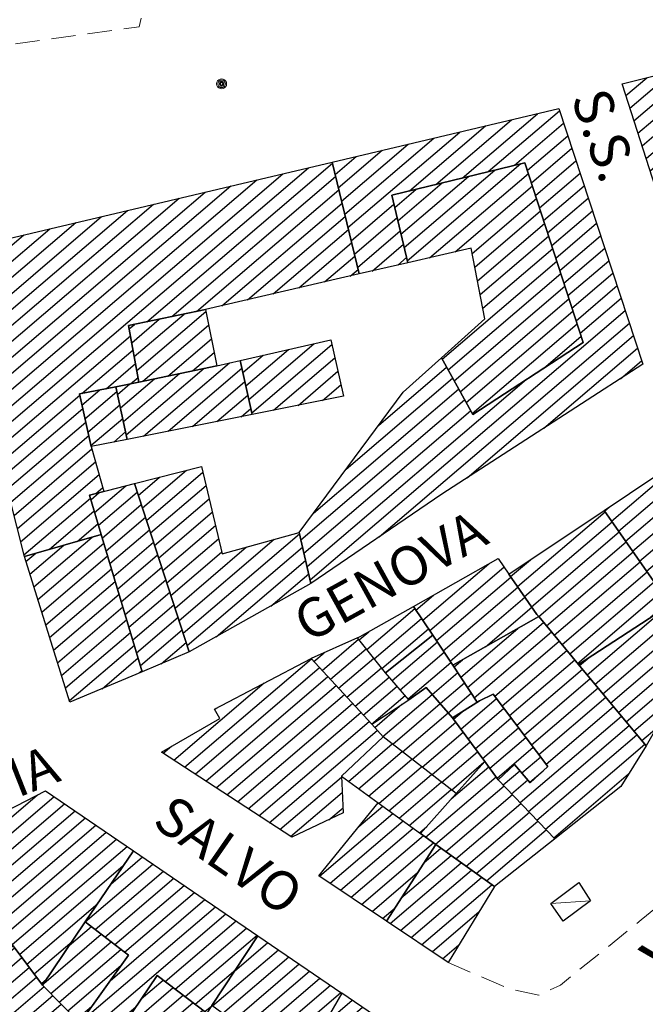
# Model space of a CAD drawing. Extents: x 2403783 to 2405783, y 4204659 to 4206061.
# Drawn here: x 2405348 to 2405400, y 4205104 to 4205185 of the extents above; entities that cross this region are included whole.
import ezdxf

# ---------------------------------------------------------------- set-up
doc = ezdxf.new("R2010")
doc.units = 0
doc.header["$LTSCALE"] = 2
doc.header["$MEASUREMENT"] = 0
doc.linetypes.add('RSA006', pattern=[3, 1, -0.5, 1, -0.5])
for name, color, linetype, lineweight in [('A-edifici', 7, 'Continuous', 30), ('A-linee-varie', 7, 'Continuous', 20), ('A-quote livello', 7, 'Continuous', 20), ('A-scritte', 7, 'Continuous', 20), ('A-viabilità', 7, 'Continuous', 20)]:
    doc.layers.add(name, color=color, linetype=linetype, lineweight=lineweight)
doc.layers.add('Ret-CB001', color=9, linetype='Continuous')
doc.layers.add('Ret-CB001 camp isolati', color=9, linetype='Continuous')
doc.styles.add('Style00', font='Laroy', dxfattribs={"height": 0.2})

# ---------------------------------------------------------------- blocks, each defined once
blk = doc.blocks.new('RSH003')
at = {"linetype": 'Continuous'}
for p, q in [((-0.196, 0.062), (-0.207, -0.001)), ((-0.167, 0.118), (-0.196, 0.062)), ((-0.121, 0.164), (-0.167, 0.118)), ((-0.148, 0.046), (-0.156, -0.001)), ((-0.126, 0.088), (-0.148, 0.046)), ((-0.091, 0.123), (-0.126, 0.088)), ((-0.065, 0.193), (-0.121, 0.164)), ((-0.092, 0.027), (-0.096, -0.001)), ((-0.078, 0.053), (-0.092, 0.027)), ((-0.049, 0.145), (-0.091, 0.123)), ((-0.056, 0.075), (-0.078, 0.053)), ((-0.002, 0.204), (-0.065, 0.193)), ((-0.03, 0.089), (-0.056, 0.075)), ((-0.052, 0.014), (-0.055, -0.001)), ((-0.044, 0.028), (-0.052, 0.014)), ((-0.002, 0.153), (-0.049, 0.145)), ((-0.031, 0.041), (-0.044, 0.028)), ((-0.017, 0.049), (-0.031, 0.041)), ((-0.002, 0.093), (-0.03, 0.089)), ((-0.002, 0.052), (-0.017, 0.049)), ((0.061, 0.193), (-0.002, 0.204)), ((0.045, 0.145), (-0.002, 0.153)), ((0.026, 0.089), (-0.002, 0.093)), ((0.013, 0.049), (-0.002, 0.052)), ((0.027, 0.041), (0.013, 0.049)), ((0.052, 0.075), (0.026, 0.089)), ((0.04, 0.028), (0.027, 0.041)), ((0.048, 0.014), (0.04, 0.028)), ((0.087, 0.123), (0.045, 0.145)), ((0.051, -0.001), (0.048, 0.014)), ((0.074, 0.053), (0.052, 0.075)), ((0.117, 0.164), (0.061, 0.193)), ((0.088, 0.027), (0.074, 0.053)), ((0.122, 0.088), (0.087, 0.123)), ((0.092, -0.001), (0.088, 0.027)), ((0.163, 0.118), (0.117, 0.164)), ((0.144, 0.046), (0.122, 0.088)), ((0.152, -0.001), (0.144, 0.046)), ((0.192, 0.062), (0.163, 0.118)), ((0.203, -0.001), (0.192, 0.062)), ((-0.207, -0.001), (-0.196, -0.064)), ((-0.196, -0.064), (-0.167, -0.12)), ((-0.167, -0.12), (-0.121, -0.166)), ((-0.156, -0.001), (-0.148, -0.048)), ((-0.148, -0.048), (-0.126, -0.09)), ((-0.126, -0.09), (-0.091, -0.125)), ((-0.121, -0.166), (-0.065, -0.195)), ((-0.096, -0.001), (-0.092, -0.029)), ((-0.092, -0.029), (-0.078, -0.055)), ((-0.091, -0.125), (-0.049, -0.147)), ((-0.078, -0.055), (-0.056, -0.077)), ((-0.065, -0.195), (-0.002, -0.206)), ((-0.056, -0.077), (-0.03, -0.091)), ((-0.055, -0.001), (-0.052, -0.016)), ((-0.052, -0.016), (-0.044, -0.03)), ((-0.049, -0.147), (-0.002, -0.155)), ((-0.044, -0.03), (-0.031, -0.043)), ((-0.031, -0.043), (-0.017, -0.051)), ((-0.03, -0.091), (-0.002, -0.095)), ((-0.017, -0.051), (-0.002, -0.054)), ((-0.002, -0.054), (0.013, -0.051)), ((-0.002, -0.095), (0.026, -0.091)), ((-0.002, -0.155), (0.045, -0.147)), ((-0.002, -0.206), (0.061, -0.195)), ((0.013, -0.051), (0.027, -0.043)), ((0.026, -0.091), (0.052, -0.077)), ((0.027, -0.043), (0.04, -0.03)), ((0.04, -0.03), (0.048, -0.016)), ((0.045, -0.147), (0.087, -0.125)), ((0.048, -0.016), (0.051, -0.001)), ((0.052, -0.077), (0.074, -0.055)), ((0.061, -0.195), (0.117, -0.166)), ((0.074, -0.055), (0.088, -0.029)), ((0.087, -0.125), (0.122, -0.09)), ((0.088, -0.029), (0.092, -0.001)), ((0.117, -0.166), (0.163, -0.12)), ((0.122, -0.09), (0.144, -0.048)), ((0.144, -0.048), (0.152, -0.001)), ((0.163, -0.12), (0.192, -0.064)), ((0.192, -0.064), (0.203, -0.001))]:
    blk.add_line(p, q, dxfattribs=at)
blk = doc.blocks.new('CAMP_087351B3')
at = {"layer": 'Ret-CB001 camp isolati', "linetype": 'Continuous'}
for p, q in [((2405399.411, 4205174.216), (2405408.525, 4205182)), ((2405399.078, 4205175.247), (2405406.345, 4205181.453)), ((2405399.743, 4205173.185), (2405408.907, 4205181.011)), ((2405398.413, 4205177.309), (2405401.984, 4205180.359)), ((2405398.745, 4205176.278), (2405404.164, 4205180.906)), ((2405398.08, 4205178.339), (2405399.803, 4205179.811)), ((2405400.076, 4205172.154), (2405409.25, 4205179.989)), ((2405400.409, 4205171.123), (2405409.594, 4205178.968)), ((2405400.742, 4205170.092), (2405409.937, 4205177.946)), ((2405401.074, 4205169.061), (2405410.281, 4205176.924)), ((2405409.857, 4205175.247), (2405410.624, 4205175.902)), ((2405401.407, 4205168.03), (2405409.508, 4205174.949)), ((2405401.74, 4205166.999), (2405409.957, 4205174.018)), ((2405402.073, 4205165.969), (2405410.407, 4205173.087)), ((2405402.405, 4205164.938), (2405410.856, 4205172.155)), ((2405402.738, 4205163.907), (2405411.306, 4205171.224)), ((2405403.071, 4205162.876), (2405411.755, 4205170.293)), ((2405403.403, 4205161.845), (2405412.205, 4205169.362)), ((2405403.736, 4205160.814), (2405412.654, 4205168.431)), ((2405404.069, 4205159.783), (2405414.08, 4205168.334)), ((2405404.402, 4205158.752), (2405414.557, 4205167.426)), ((2405404.734, 4205157.721), (2405415.034, 4205166.518)), ((2405405.549, 4205157.102), (2405415.511, 4205165.61)), ((2405408.269, 4205158.11), (2405415.988, 4205164.702)), ((2405410.988, 4205159.117), (2405416.465, 4205163.795)), ((2405413.708, 4205160.125), (2405416.942, 4205162.887)), ((2405416.428, 4205161.133), (2405417.418, 4205161.979))]:
    blk.add_line(p, q, dxfattribs=at)
blk = doc.blocks.new('CAMP_070FB719')
at = {"layer": 'Ret-CB001 camp isolati', "linetype": 'Continuous'}
for p, q in [((2405381.481, 4205115.306), (2405382.879, 4205116.5)), ((2405379.595, 4205112.381), (2405383.716, 4205115.9)), ((2405378.703, 4205110.303), (2405384.552, 4205115.299)), ((2405379.565, 4205109.725), (2405385.389, 4205114.699)), ((2405380.427, 4205109.146), (2405386.225, 4205114.098)), ((2405381.289, 4205108.567), (2405387.062, 4205113.497)), ((2405382.151, 4205107.988), (2405386.032, 4205111.303)), ((2405383.014, 4205107.41), (2405384.339, 4205108.542))]:
    blk.add_line(p, q, dxfattribs=at)
blk = doc.blocks.new('CAMP_14279AE0')
at = {"layer": 'Ret-CB001 camp isolati', "linetype": 'Continuous'}
for p, q in [((2405376.132, 4205118.268), (2405378.089, 4205119.939)), ((2405372.904, 4205114.195), (2405378.926, 4205119.339)), ((2405373.766, 4205113.617), (2405379.762, 4205118.738)), ((2405374.628, 4205113.038), (2405380.599, 4205118.137)), ((2405375.49, 4205112.459), (2405381.435, 4205117.537)), ((2405376.353, 4205111.881), (2405382.272, 4205116.936)), ((2405377.215, 4205111.302), (2405380.964, 4205114.504)), ((2405378.077, 4205110.723), (2405379.078, 4205111.578))]:
    blk.add_line(p, q, dxfattribs=at)
blk = doc.blocks.new('CAMP_D9022E4D')
at = {"layer": 'Ret-CB001 camp isolati', "linetype": 'Continuous'}
for p, q in [((2405383.729, 4205120.544), (2405386.811, 4205123.176)), ((2405381.606, 4205117.415), (2405387.407, 4205122.369)), ((2405382.442, 4205116.814), (2405388.069, 4205121.62)), ((2405383.279, 4205116.214), (2405388.762, 4205120.896)), ((2405384.115, 4205115.613), (2405389.454, 4205120.173)), ((2405384.952, 4205115.012), (2405390.147, 4205119.449)), ((2405385.788, 4205114.412), (2405390.839, 4205118.725)), ((2405386.625, 4205113.811), (2405391.531, 4205118.002)), ((2405391.974, 4205117.065), (2405392.224, 4205117.278))]:
    blk.add_line(p, q, dxfattribs=at)
blk = doc.blocks.new('CAMP_7D88EBE2')
at = {"layer": 'Ret-CB001 camp isolati', "linetype": 'Continuous'}
for p, q in [((2405375.272, 4205121.988), (2405378.877, 4205125.066)), ((2405376.103, 4205121.382), (2405379.681, 4205124.439)), ((2405376.934, 4205120.777), (2405380.486, 4205123.811)), ((2405377.765, 4205120.172), (2405381.291, 4205123.183)), ((2405378.602, 4205119.571), (2405382.096, 4205122.556)), ((2405379.438, 4205118.971), (2405382.901, 4205121.928)), ((2405380.275, 4205118.37), (2405383.706, 4205121.3)), ((2405381.111, 4205117.769), (2405381.713, 4205118.283))]:
    blk.add_line(p, q, dxfattribs=at)
blk = doc.blocks.new('CAMP_DA12ED10')
at = {"layer": 'Ret-CB001 camp isolati', "linetype": 'Continuous'}
for p, q in [((2405378.113, 4205125.67), (2405382.165, 4205129.13)), ((2405378.913, 4205125.038), (2405382.82, 4205128.375)), ((2405377.436, 4205126.407), (2405379.677, 4205128.321)), ((2405379.718, 4205124.41), (2405383.475, 4205127.619)), ((2405380.523, 4205123.783), (2405384.104, 4205126.841)), ((2405381.328, 4205123.155), (2405384.7, 4205126.035)), ((2405382.132, 4205122.527), (2405385.295, 4205125.228)), ((2405382.937, 4205121.899), (2405385.891, 4205124.422)), ((2405383.742, 4205121.272), (2405386.416, 4205123.556))]:
    blk.add_line(p, q, dxfattribs=at)
blk = doc.blocks.new('CAMP_CC3DB252')
at = {"layer": 'Ret-CB001 camp isolati', "linetype": 'Continuous'}
for p, q in [((2405384.514, 4205126.286), (2405387.454, 4205128.797)), ((2405383.918, 4205127.093), (2405384.621, 4205127.692)), ((2405385.11, 4205125.48), (2405388.058, 4205127.998)), ((2405385.705, 4205124.673), (2405388.662, 4205127.199)), ((2405386.301, 4205123.867), (2405389.267, 4205126.4)), ((2405386.896, 4205123.06), (2405389.871, 4205125.601)), ((2405387.492, 4205122.254), (2405390.475, 4205124.802)), ((2405389.526, 4205122.676), (2405391.079, 4205124.003)), ((2405390.178, 4205121.918), (2405391.278, 4205122.858))]:
    blk.add_line(p, q, dxfattribs=at)
blk = doc.blocks.new('CAMP_455E346F')
at = {"layer": 'Ret-CB001 camp isolati', "linetype": 'Continuous'}
for p, q in [((2405378.867, 4205130.269), (2405382.587, 4205133.446)), ((2405379.523, 4205129.514), (2405383.145, 4205132.607)), ((2405380.179, 4205128.759), (2405383.702, 4205131.768)), ((2405382.16, 4205129.136), (2405384.258, 4205130.927)), ((2405382.815, 4205128.381), (2405384.813, 4205130.086)), ((2405383.471, 4205127.625), (2405385.368, 4205129.245))]:
    blk.add_line(p, q, dxfattribs=at)
blk = doc.blocks.new('CAMP_3A7C4CC0')
at = {"layer": 'Ret-CB001 camp isolati', "linetype": 'Continuous'}
for p, q in [((2405381.39, 4205135.224), (2405386.814, 4205139.858)), ((2405381.954, 4205134.391), (2405388.055, 4205139.603)), ((2405382.515, 4205133.555), (2405388.63, 4205138.778)), ((2405380.825, 4205136.058), (2405382.267, 4205137.289)), ((2405383.072, 4205132.716), (2405389.205, 4205137.954)), ((2405383.63, 4205131.877), (2405389.779, 4205137.13)), ((2405386.537, 4205133.046), (2405390.354, 4205136.306))]:
    blk.add_line(p, q, dxfattribs=at)
blk = doc.blocks.new('CAMP_5CD66981')
at = {"layer": 'Ret-CB001 camp isolati', "linetype": 'Continuous'}
for p, q in [((2405361.793, 4205123.155), (2405372.23, 4205132.069)), ((2405362.665, 4205122.584), (2405372.907, 4205131.332)), ((2405360.921, 4205123.725), (2405368.357, 4205130.076)), ((2405363.537, 4205122.014), (2405373.585, 4205130.596)), ((2405364.409, 4205121.444), (2405374.262, 4205129.859)), ((2405365.282, 4205120.874), (2405374.939, 4205129.122)), ((2405366.154, 4205120.304), (2405375.617, 4205128.386)), ((2405364.268, 4205127.898), (2405364.39, 4205128.003)), ((2405367.026, 4205119.733), (2405376.294, 4205127.649)), ((2405367.898, 4205119.163), (2405376.971, 4205126.912)), ((2405368.77, 4205118.593), (2405377.648, 4205126.176)), ((2405360.049, 4205124.295), (2405360.733, 4205124.88)), ((2405369.642, 4205118.023), (2405374.695, 4205122.338)), ((2405370.514, 4205117.453), (2405374.762, 4205121.08)), ((2405373.672, 4205118.835), (2405374.829, 4205119.822))]:
    blk.add_line(p, q, dxfattribs=at)
blk = doc.blocks.new('CAMP_A0069641')
at = {"layer": 'Ret-CB001 camp isolati', "linetype": 'Continuous'}
for p, q in [((2405376.777, 4205132.826), (2405380.728, 4205136.201)), ((2405377.402, 4205132.045), (2405381.293, 4205135.368)), ((2405376.151, 4205133.607), (2405376.938, 4205134.278)), ((2405378.028, 4205131.264), (2405381.857, 4205134.535))]:
    blk.add_line(p, q, dxfattribs=at)
blk = doc.blocks.new('CAMP_9BA5CD53')
at = {"layer": 'Ret-CB001 camp isolati', "linetype": 'Continuous'}
for p, q in [((2405373.111, 4205131.11), (2405376.104, 4205133.666)), ((2405372.434, 4205131.847), (2405373.271, 4205132.562)), ((2405373.789, 4205130.374), (2405376.729, 4205132.885)), ((2405374.466, 4205129.637), (2405377.355, 4205132.104)), ((2405375.143, 4205128.9), (2405377.98, 4205131.323)), ((2405375.821, 4205128.164), (2405378.619, 4205130.554)), ((2405376.498, 4205127.427), (2405379.275, 4205129.799)), ((2405377.175, 4205126.691), (2405379.931, 4205129.045))]:
    blk.add_line(p, q, dxfattribs=at)
blk = doc.blocks.new('CAMP_A78F9F58')
at = {"layer": 'Ret-CB001 camp isolati', "linetype": 'Continuous'}
for p, q in [((2405389.179, 4205137.99), (2405396.372, 4205144.132)), ((2405389.754, 4205137.166), (2405396.948, 4205143.31)), ((2405390.329, 4205136.342), (2405397.524, 4205142.487)), ((2405390.919, 4205135.531), (2405398.101, 4205141.664)), ((2405391.559, 4205134.762), (2405398.677, 4205140.841)), ((2405388.604, 4205138.814), (2405390.231, 4205140.203)), ((2405392.198, 4205133.993), (2405399.254, 4205140.019)), ((2405392.838, 4205133.224), (2405399.83, 4205139.196)), ((2405393.477, 4205132.455), (2405400.407, 4205138.373)), ((2405394.117, 4205131.686), (2405400.983, 4205137.55)), ((2405399.932, 4205135.337), (2405401.559, 4205136.728))]:
    blk.add_line(p, q, dxfattribs=at)
blk = doc.blocks.new('CAMP_E2A728D9')
at = {"layer": 'Ret-CB001 camp isolati', "linetype": 'Continuous'}
for p, q in [((2405396.9, 4205143.378), (2405402.698, 4205148.33)), ((2405397.477, 4205142.555), (2405403.041, 4205147.308)), ((2405398.053, 4205141.732), (2405403.384, 4205146.286)), ((2405396.324, 4205144.201), (2405396.732, 4205144.55)), ((2405398.629, 4205140.91), (2405403.727, 4205145.264)), ((2405399.206, 4205140.087), (2405404.07, 4205144.241)), ((2405399.782, 4205139.264), (2405404.413, 4205143.219)), ((2405400.359, 4205138.441), (2405404.756, 4205142.197)), ((2405400.935, 4205137.619), (2405405.099, 4205141.175)), ((2405401.511, 4205136.796), (2405405.442, 4205140.153))]:
    blk.add_line(p, q, dxfattribs=at)
blk = doc.blocks.new('CAMP_F63656EA')
at = {"layer": 'Ret-CB001 camp isolati', "linetype": 'Continuous'}
for p, q in [((2405395.55, 4205129.962), (2405405.897, 4205138.799)), ((2405396.19, 4205129.193), (2405406.24, 4205137.777)), ((2405396.829, 4205128.425), (2405406.454, 4205136.645)), ((2405394.911, 4205130.731), (2405401.486, 4205136.347)), ((2405397.469, 4205127.656), (2405404.995, 4205134.084)), ((2405394.271, 4205131.5), (2405395.053, 4205132.168)), ((2405398.108, 4205126.887), (2405403.535, 4205131.522)), ((2405398.748, 4205126.118), (2405402.076, 4205128.96)), ((2405399.387, 4205125.349), (2405400.617, 4205126.399))]:
    blk.add_line(p, q, dxfattribs=at)
blk = doc.blocks.new('CAMP_ADD47DE3')
at = {"layer": 'Ret-CB001 camp isolati', "linetype": 'Continuous'}
for p, q in [((2405385.065, 4205129.704), (2405391.321, 4205135.047)), ((2405384.51, 4205130.545), (2405389.202, 4205134.552)), ((2405385.62, 4205128.863), (2405391.961, 4205134.278)), ((2405387.308, 4205128.99), (2405392.6, 4205133.51)), ((2405387.913, 4205128.191), (2405393.24, 4205132.741)), ((2405383.955, 4205131.386), (2405384.645, 4205131.976)), ((2405388.517, 4205127.392), (2405393.879, 4205131.972)), ((2405389.121, 4205126.593), (2405394.519, 4205131.203)), ((2405389.725, 4205125.794), (2405395.158, 4205130.434)), ((2405390.329, 4205124.995), (2405395.798, 4205129.665)), ((2405390.933, 4205124.195), (2405396.437, 4205128.896)), ((2405391.538, 4205123.396), (2405397.077, 4205128.127)), ((2405389.386, 4205120.244), (2405397.716, 4205127.358)), ((2405390.079, 4205119.52), (2405398.356, 4205126.589)), ((2405390.771, 4205118.796), (2405398.995, 4205125.82)), ((2405391.464, 4205118.073), (2405399.634, 4205125.051)), ((2405388.001, 4205121.691), (2405389.369, 4205122.859)), ((2405388.694, 4205120.967), (2405390.021, 4205122.101)), ((2405392.156, 4205117.349), (2405398.31, 4205122.605))]:
    blk.add_line(p, q, dxfattribs=at)
blk = doc.blocks.new('CAMP_9B065136')
at = {"layer": 'Ret-CB001 camp isolati', "linetype": 'Continuous'}
for p, q in [((2405386.773, 4205172.091), (2405392.629, 4205177.093)), ((2405382.455, 4205171.034), (2405388.683, 4205176.353)), ((2405384.614, 4205171.563), (2405390.81, 4205176.855)), ((2405388.932, 4205172.62), (2405392.967, 4205176.066)), ((2405375.235, 4205167.497), (2405384.43, 4205175.35)), ((2405380.296, 4205170.505), (2405386.556, 4205175.852)), ((2405374.97, 4205168.586), (2405382.303, 4205174.849)), ((2405389.984, 4205172.203), (2405393.305, 4205175.04)), ((2405374.442, 4205170.765), (2405378.049, 4205173.846)), ((2405374.706, 4205169.676), (2405380.176, 4205174.347)), ((2405390.317, 4205171.173), (2405393.643, 4205174.013)), ((2405374.178, 4205171.855), (2405375.922, 4205173.345)), ((2405390.651, 4205170.143), (2405393.981, 4205172.987)), ((2405390.984, 4205169.113), (2405394.319, 4205171.96)), ((2405391.318, 4205168.083), (2405394.657, 4205170.934)), ((2405391.652, 4205167.052), (2405394.995, 4205169.908)), ((2405375.499, 4205166.408), (2405379.014, 4205169.41)), ((2405391.985, 4205166.022), (2405395.333, 4205168.881)), ((2405375.763, 4205165.318), (2405379.273, 4205168.316)), ((2405376.027, 4205164.229), (2405379.531, 4205167.221)), ((2405392.319, 4205164.992), (2405395.671, 4205167.855)), ((2405392.652, 4205163.962), (2405396.009, 4205166.828)), ((2405377.213, 4205163.926), (2405379.79, 4205166.127)), ((2405392.986, 4205162.932), (2405396.347, 4205165.802)), ((2405379.324, 4205164.414), (2405380.048, 4205165.033)), ((2405393.32, 4205161.902), (2405396.685, 4205164.776)), ((2405393.653, 4205160.871), (2405397.023, 4205163.749)), ((2405393.987, 4205159.841), (2405397.361, 4205162.723)), ((2405394.32, 4205158.811), (2405397.699, 4205161.696)), ((2405372.122, 4205138.537), (2405398.037, 4205160.67)), ((2405377.799, 4205142.07), (2405398.375, 4205159.644)), ((2405385.036, 4205146.936), (2405398.713, 4205158.617)), ((2405391.334, 4205151), (2405399.051, 4205157.591)), ((2405377.758, 4205151.241), (2405383.349, 4205156.016)), ((2405397.631, 4205155.063), (2405399.389, 4205156.564)), ((2405375.076, 4205147.636), (2405383.841, 4205155.121)), ((2405371.869, 4205139.636), (2405389.723, 4205154.885)), ((2405372.394, 4205144.03), (2405384.333, 4205154.227)), ((2405371.361, 4205141.832), (2405384.826, 4205153.332)), ((2405371.615, 4205140.734), (2405385.318, 4205152.438))]:
    blk.add_line(p, q, dxfattribs=at)
blk = doc.blocks.new('CAMP_73C5B7A8')
at = {"layer": 'Ret-CB001 camp isolati', "linetype": 'Continuous'}
for p, q in [((2405379.853, 4205165.861), (2405387.299, 4205172.22)), ((2405380.111, 4205164.766), (2405389.457, 4205172.749)), ((2405379.594, 4205166.955), (2405385.14, 4205171.691)), ((2405381.948, 4205165.02), (2405390.065, 4205171.952)), ((2405379.077, 4205169.144), (2405380.822, 4205170.634)), ((2405379.336, 4205168.049), (2405382.981, 4205171.163)), ((2405384.059, 4205165.508), (2405390.398, 4205170.922)), ((2405385.444, 4205165.376), (2405390.732, 4205169.892)), ((2405385.665, 4205164.25), (2405391.066, 4205168.862)), ((2405385.887, 4205163.124), (2405391.399, 4205167.832)), ((2405386.108, 4205161.997), (2405391.733, 4205166.802)), ((2405386.329, 4205160.871), (2405392.066, 4205165.771)), ((2405382.976, 4205156.692), (2405392.4, 4205164.741)), ((2405383.469, 4205155.798), (2405392.734, 4205163.711)), ((2405383.961, 4205154.903), (2405393.067, 4205162.681)), ((2405384.453, 4205154.009), (2405393.401, 4205161.651)), ((2405384.946, 4205153.114), (2405393.734, 4205160.621)), ((2405385.438, 4205152.22), (2405394.068, 4205159.59)), ((2405391.298, 4205155.91), (2405394.402, 4205158.56))]:
    blk.add_line(p, q, dxfattribs=at)
blk = doc.blocks.new('CAMP_728B7E74')
at = {"layer": 'Ret-CB001 camp isolati', "linetype": 'Continuous'}
for p, q in [((2405345.925, 4205150.154), (2405371.994, 4205172.419)), ((2405358.709, 4205159.757), (2405373.954, 4205172.778)), ((2405345.283, 4205152.235), (2405367.74, 4205171.416)), ((2405345.604, 4205151.194), (2405369.867, 4205171.917)), ((2405360.747, 4205160.183), (2405374.218, 4205171.688)), ((2405344.641, 4205154.317), (2405363.487, 4205170.413)), ((2405344.962, 4205153.276), (2405365.614, 4205170.914)), ((2405362.785, 4205160.608), (2405374.483, 4205170.599)), ((2405344.319, 4205155.358), (2405361.36, 4205169.911)), ((2405343.677, 4205157.439), (2405357.106, 4205168.909)), ((2405343.998, 4205156.398), (2405359.233, 4205169.41)), ((2405364.87, 4205161.074), (2405374.747, 4205169.509)), ((2405343.356, 4205158.48), (2405354.979, 4205168.407)), ((2405366.981, 4205161.562), (2405375.011, 4205168.42)), ((2405342.714, 4205160.562), (2405350.726, 4205167.404)), ((2405343.035, 4205159.521), (2405352.852, 4205167.906)), ((2405369.092, 4205162.049), (2405375.275, 4205167.33)), ((2405342.072, 4205162.643), (2405346.472, 4205166.402)), ((2405342.393, 4205161.603), (2405348.599, 4205166.903)), ((2405341.75, 4205163.684), (2405344.345, 4205165.9)), ((2405371.203, 4205162.537), (2405375.539, 4205166.241)), ((2405341.429, 4205164.725), (2405342.218, 4205165.399)), ((2405373.314, 4205163.025), (2405375.803, 4205165.151)), ((2405375.425, 4205163.513), (2405376.068, 4205164.062)), ((2405346.246, 4205149.113), (2405357.354, 4205158.599)), ((2405353.35, 4205153.865), (2405357.562, 4205157.463)), ((2405355.345, 4205154.254), (2405357.771, 4205156.326)), ((2405357.359, 4205154.659), (2405357.98, 4205155.189)), ((2405346.567, 4205148.072), (2405353.184, 4205153.723)), ((2405346.888, 4205147.031), (2405353.429, 4205152.617)), ((2405347.21, 4205145.99), (2405353.674, 4205151.512)), ((2405347.508, 4205144.93), (2405353.92, 4205150.406)), ((2405347.78, 4205143.847), (2405354.175, 4205149.309)), ((2405348.052, 4205142.764), (2405354.477, 4205148.252)), ((2405348.324, 4205141.682), (2405354.779, 4205147.195)), ((2405354.502, 4205145.643), (2405355.081, 4205146.137)), ((2405348.596, 4205140.599), (2405354.061, 4205145.266)), ((2405350.663, 4205141.049), (2405354.37, 4205144.215)), ((2405352.975, 4205141.708), (2405354.679, 4205143.164))]:
    blk.add_line(p, q, dxfattribs=at)
blk = doc.blocks.new('CAMP_721946E7')
at = {"layer": 'Ret-CB001 camp isolati', "linetype": 'Continuous'}
for p, q in [((2405357.457, 4205158.035), (2405359.721, 4205159.968)), ((2405357.666, 4205156.898), (2405361.759, 4205160.394)), ((2405357.875, 4205155.761), (2405363.55, 4205160.609)), ((2405357.249, 4205159.172), (2405357.683, 4205159.542)), ((2405358.368, 4205154.868), (2405363.776, 4205159.487)), ((2405360.412, 4205155.298), (2405364.003, 4205158.365)), ((2405362.456, 4205155.729), (2405364.229, 4205157.243))]:
    blk.add_line(p, q, dxfattribs=at)
blk = doc.blocks.new('CAMP_831D03C2')
at = {"layer": 'Ret-CB001 camp isolati', "linetype": 'Continuous'}
for p, q in [((2405357.01, 4205150.458), (2405363.419, 4205155.931)), ((2405358.433, 4205150.358), (2405365.485, 4205156.382)), ((2405360.44, 4205150.757), (2405366.52, 4205155.95)), ((2405356.526, 4205152.675), (2405359.331, 4205155.07)), ((2405356.768, 4205151.566), (2405361.375, 4205155.501)), ((2405356.285, 4205153.784), (2405357.293, 4205154.645)), ((2405362.448, 4205151.157), (2405366.763, 4205154.843)), ((2405364.455, 4205151.556), (2405367.006, 4205153.735)), ((2405366.463, 4205151.956), (2405367.25, 4205152.628))]:
    blk.add_line(p, q, dxfattribs=at)
blk = doc.blocks.new('CAMP_8E88D79A')
at = {"layer": 'Ret-CB001 camp isolati', "linetype": 'Continuous'}
for p, q in [((2405353.367, 4205152.896), (2405354.842, 4205154.156)), ((2405353.613, 4205151.791), (2405356.232, 4205154.028)), ((2405353.858, 4205150.685), (2405356.473, 4205152.919)), ((2405354.103, 4205149.58), (2405356.715, 4205151.81)), ((2405355.984, 4205149.871), (2405356.957, 4205150.701))]:
    blk.add_line(p, q, dxfattribs=at)
blk = doc.blocks.new('CAMP_C3724744')
at = {"layer": 'Ret-CB001 camp isolati', "linetype": 'Continuous'}
for p, q in [((2405366.842, 4205154.482), (2405370.347, 4205157.476)), ((2405367.086, 4205153.375), (2405372.438, 4205157.946)), ((2405367.329, 4205152.268), (2405373.921, 4205157.898)), ((2405366.599, 4205155.589), (2405368.256, 4205157.005)), ((2405369.123, 4205152.485), (2405374.167, 4205156.793)), ((2405371.131, 4205152.885), (2405374.413, 4205155.688)), ((2405373.138, 4205153.284), (2405374.659, 4205154.583))]:
    blk.add_line(p, q, dxfattribs=at)
blk = doc.blocks.new('CAMP_E188AD5A')
at = {"layer": 'Ret-CB001 camp isolati', "linetype": 'Continuous'}
for p, q in [((2405349.086, 4205139.006), (2405351.887, 4205141.398)), ((2405349.41, 4205137.968), (2405354.199, 4205142.058)), ((2405349.734, 4205136.93), (2405355.155, 4205141.559)), ((2405348.762, 4205140.044), (2405349.575, 4205140.739)), ((2405350.059, 4205135.891), (2405355.469, 4205140.513)), ((2405350.383, 4205134.853), (2405355.784, 4205139.466)), ((2405350.707, 4205133.815), (2405356.098, 4205138.42)), ((2405351.031, 4205132.777), (2405356.413, 4205137.373)), ((2405351.356, 4205131.739), (2405356.727, 4205136.327)), ((2405351.68, 4205130.701), (2405357.042, 4205135.28)), ((2405352.004, 4205129.663), (2405357.356, 4205134.234)), ((2405352.329, 4205128.625), (2405357.671, 4205133.187)), ((2405355.013, 4205129.602), (2405357.985, 4205132.141)), ((2405358.054, 4205130.884), (2405358.3, 4205131.094))]:
    blk.add_line(p, q, dxfattribs=at)
blk = doc.blocks.new('CAMP_421611C7')
at = {"layer": 'Ret-CB001 camp isolati', "linetype": 'Continuous'}
for p, q in [((2405354.409, 4205144.08), (2405356.984, 4205146.279)), ((2405354.1, 4205145.131), (2405354.785, 4205145.716)), ((2405354.718, 4205143.029), (2405357.91, 4205145.754)), ((2405355.029, 4205141.979), (2405358.245, 4205144.726)), ((2405355.343, 4205140.932), (2405358.581, 4205143.697)), ((2405355.658, 4205139.886), (2405358.916, 4205142.669)), ((2405355.972, 4205138.839), (2405359.252, 4205141.64)), ((2405356.287, 4205137.793), (2405359.587, 4205140.612)), ((2405356.601, 4205136.746), (2405359.923, 4205139.583)), ((2405356.916, 4205135.7), (2405360.258, 4205138.555)), ((2405357.23, 4205134.653), (2405360.594, 4205137.526)), ((2405357.545, 4205133.607), (2405360.929, 4205136.498)), ((2405357.859, 4205132.56), (2405361.265, 4205135.469)), ((2405358.174, 4205131.514), (2405361.6, 4205134.441)), ((2405359.876, 4205131.653), (2405361.936, 4205133.412))]:
    blk.add_line(p, q, dxfattribs=at)
blk = doc.blocks.new('CAMP_BB963D67')
at = {"layer": 'Ret-CB001 camp isolati', "linetype": 'Continuous'}
for p, q in [((2405357.996, 4205145.491), (2405359.747, 4205146.987)), ((2405358.331, 4205144.463), (2405361.946, 4205147.55)), ((2405358.667, 4205143.434), (2405363.31, 4205147.4)), ((2405359.002, 4205142.406), (2405363.566, 4205146.304)), ((2405359.338, 4205141.377), (2405363.823, 4205145.208)), ((2405359.673, 4205140.349), (2405364.08, 4205144.112)), ((2405360.009, 4205139.32), (2405364.336, 4205143.016)), ((2405361.686, 4205134.177), (2405371.244, 4205142.34)), ((2405360.344, 4205138.292), (2405364.593, 4205141.92)), ((2405361.351, 4205135.206), (2405369.169, 4205141.883)), ((2405360.68, 4205137.263), (2405364.85, 4205140.824)), ((2405361.015, 4205136.234), (2405366.894, 4205141.255)), ((2405362.022, 4205133.149), (2405371.498, 4205141.242)), ((2405364.41, 4205133.873), (2405371.751, 4205140.144)), ((2405368.896, 4205136.39), (2405372.005, 4205139.045))]:
    blk.add_line(p, q, dxfattribs=at)
blk = doc.blocks.new('CAMP_CEA7E494')
at = {"layer": 'Ret-CB001 camp isolati', "linetype": 'Continuous'}
for p, q in [((2405374.71, 4205104.573), (2405374.728, 4205104.589)), ((2405371.733, 4205099.401), (2405376.439, 4205103.421)), ((2405373.221, 4205101.987), (2405375.584, 4205104.005)), ((2405370.245, 4205096.815), (2405377.295, 4205102.836)), ((2405368.756, 4205094.228), (2405376.192, 4205100.579)), ((2405367.32, 4205091.687), (2405374.732, 4205098.017)), ((2405368.171, 4205091.098), (2405373.273, 4205095.455)), ((2405369.021, 4205090.509), (2405371.813, 4205092.894)), ((2405369.872, 4205089.921), (2405370.353, 4205090.332))]:
    blk.add_line(p, q, dxfattribs=at)
blk = doc.blocks.new('CAMP_0BBF2A1A')
at = {"layer": 'Ret-CB001 camp isolati', "linetype": 'Continuous'}
for p, q in [((2405340.83, 4205102.328), (2405347.823, 4205108.301)), ((2405341.289, 4205101.405), (2405348.427, 4205107.502)), ((2405341.748, 4205100.482), (2405349.031, 4205106.703)), ((2405340.371, 4205103.251), (2405343.243, 4205105.705)), ((2405342.207, 4205099.559), (2405349.635, 4205105.903)), ((2405342.666, 4205098.636), (2405350.256, 4205105.119)), ((2405343.125, 4205097.713), (2405350.956, 4205104.402)), ((2405343.584, 4205096.79), (2405351.656, 4205103.684)), ((2405344.043, 4205095.867), (2405352.355, 4205102.967)), ((2405344.502, 4205094.944), (2405353.055, 4205102.249)), ((2405344.961, 4205094.021), (2405350.657, 4205098.886)), ((2405345.702, 4205093.339), (2405349.839, 4205096.872))]:
    blk.add_line(p, q, dxfattribs=at)
blk = doc.blocks.new('CAMP_3D503D43')
at = {"layer": 'Ret-CB001 camp isolati', "linetype": 'Continuous'}
for p, q in [((2405364.103, 4205103.532), (2405369.511, 4205108.151)), ((2405365.904, 4205106.385), (2405368.656, 4205108.735)), ((2405364.931, 4205102.923), (2405370.367, 4205107.566)), ((2405365.758, 4205102.315), (2405371.223, 4205106.982)), ((2405367.358, 4205102.366), (2405372.078, 4205106.398)), ((2405368.225, 4205101.792), (2405372.934, 4205105.814)), ((2405369.092, 4205101.217), (2405373.79, 4205105.229)), ((2405369.959, 4205100.643), (2405374.646, 4205104.645)), ((2405370.827, 4205100.069), (2405373.365, 4205102.236)), ((2405371.694, 4205099.494), (2405371.876, 4205099.65))]:
    blk.add_line(p, q, dxfattribs=at)
blk = doc.blocks.new('CAMP_93B05CDC')
at = {"layer": 'Ret-CB001 camp isolati', "linetype": 'Continuous'}
for p, q in [((2405355.739, 4205113.55), (2405358.344, 4205115.775)), ((2405353.639, 4205110.442), (2405359.2, 4205115.191)), ((2405354.448, 4205109.818), (2405360.055, 4205114.607)), ((2405355.257, 4205109.194), (2405360.911, 4205114.023)), ((2405356.066, 4205108.57), (2405361.767, 4205113.438)), ((2405355.67, 4205105.601), (2405363.478, 4205112.27)), ((2405356.875, 4205107.946), (2405362.622, 4205112.854)), ((2405353.25, 4205102.219), (2405364.334, 4205111.686)), ((2405353.953, 4205101.504), (2405365.19, 4205111.101)), ((2405360.209, 4205105.533), (2405366.045, 4205110.517)), ((2405361.027, 4205104.916), (2405366.901, 4205109.933)), ((2405361.844, 4205104.299), (2405367.757, 4205109.349)), ((2405362.661, 4205103.681), (2405366.003, 4205106.536)), ((2405354.749, 4205100.869), (2405357.812, 4205103.485)), ((2405363.478, 4205103.064), (2405364.033, 4205103.538)), ((2405355.546, 4205100.234), (2405355.707, 4205100.372))]:
    blk.add_line(p, q, dxfattribs=at)
blk = doc.blocks.new('CAMP_631351D5')
at = {"layer": 'Ret-CB001 camp isolati', "linetype": 'Continuous'}
for p, q in [((2405342.837, 4205115.006), (2405349.71, 4205120.876)), ((2405343.43, 4205114.198), (2405351.082, 4205120.733)), ((2405344.024, 4205113.389), (2405351.938, 4205120.149)), ((2405344.617, 4205112.581), (2405352.794, 4205119.565)), ((2405342.244, 4205115.815), (2405345.797, 4205118.849)), ((2405345.21, 4205111.772), (2405353.65, 4205118.98)), ((2405345.807, 4205110.968), (2405354.505, 4205118.396)), ((2405346.411, 4205110.168), (2405355.361, 4205117.812)), ((2405347.016, 4205109.369), (2405356.217, 4205117.228)), ((2405341.651, 4205116.623), (2405341.883, 4205116.822)), ((2405347.62, 4205108.57), (2405357.072, 4205116.643)), ((2405348.224, 4205107.771), (2405356.76, 4205115.062)), ((2405348.828, 4205106.972), (2405354.658, 4205111.951)), ((2405349.432, 4205106.172), (2405352.556, 4205108.84)), ((2405350.036, 4205105.373), (2405350.453, 4205105.73))]:
    blk.add_line(p, q, dxfattribs=at)
blk = doc.blocks.new('CAMP_E80DDAA9')
at = {"layer": 'Ret-CB001 camp isolati', "linetype": 'Continuous'}
for p, q in [((2405356.128, 4205100.995), (2405360.863, 4205105.039)), ((2405358.233, 4205104.108), (2405360.046, 4205105.656)), ((2405356.187, 4205099.73), (2405361.68, 4205104.422)), ((2405356.989, 4205099.1), (2405362.497, 4205103.805)), ((2405357.791, 4205098.47), (2405363.315, 4205103.188)), ((2405358.593, 4205097.84), (2405362.545, 4205101.216)), ((2405359.395, 4205097.21), (2405360.723, 4205098.344))]:
    blk.add_line(p, q, dxfattribs=at)
blk = doc.blocks.new('CAMP_9487B89A')
at = {"layer": 'Ret-CB001 camp isolati', "linetype": 'Continuous'}
for p, q in [((2405352.319, 4205108.49), (2405354.146, 4205110.051)), ((2405350.216, 4205105.38), (2405354.955, 4205109.427)), ((2405350.799, 4205104.562), (2405355.764, 4205108.803)), ((2405351.499, 4205103.845), (2405356.573, 4205108.179)), ((2405352.199, 4205103.127), (2405356.573, 4205106.864)), ((2405352.898, 4205102.41), (2405354.153, 4205103.481))]:
    blk.add_line(p, q, dxfattribs=at)

msp = doc.modelspace()

# ---------------------------------------------------------------- linework, layer by layer
at = {"layer": 'A-edifici', "linetype": 'Continuous', "flags": 128}
for points in [[(2405397.77, 4205179.301), (2405408.57, 4205182.012), (2405410.719, 4205175.621), (2405409.449, 4205175.07), (2405412.769, 4205168.191), (2405413.852, 4205168.77), (2405415.238, 4205166.129), (2405417.629, 4205161.578), (2405405, 4205156.898)], [(2405392.57, 4205177.27), (2405399.488, 4205156.262), (2405382.949, 4205145.59), (2405372.191, 4205138.238), (2405371.219, 4205142.449), (2405379.781, 4205153.961), (2405382.925, 4205156.786), (2405385.488, 4205152.129), (2405394.57, 4205158.039), (2405389.781, 4205172.828), (2405378.84, 4205170.148), (2405380.15, 4205164.605), (2405376.16, 4205163.683), (2405373.931, 4205172.875)], [(2405341.289, 4205165.18), (2405373.931, 4205172.875), (2405376.16, 4205163.683), (2405363.519, 4205160.762), (2405357.199, 4205159.441), (2405358.051, 4205154.801), (2405356.148, 4205154.41), (2405353.16, 4205153.828), (2405354.121, 4205149.5), (2405355.173, 4205145.815), (2405353.988, 4205145.512), (2405354.941, 4205142.27), (2405348.629, 4205140.469), (2405347.379, 4205145.441)], [(2405378.84, 4205170.148), (2405389.781, 4205172.828), (2405394.57, 4205158.039), (2405385.488, 4205152.129), (2405382.925, 4205156.786), (2405386.5, 4205160), (2405385.359, 4205165.809), (2405380.15, 4205164.605)], [(2405363.519, 4205160.762), (2405364.449, 4205156.148), (2405358.051, 4205154.801), (2405357.199, 4205159.441)], [(2405366.38, 4205156.583), (2405373.84, 4205158.262), (2405374.871, 4205153.629), (2405367.358, 4205152.134)], [(2405367.358, 4205152.134), (2405357.09, 4205150.091), (2405356.148, 4205154.41), (2405358.051, 4205154.801), (2405364.449, 4205156.148), (2405366.38, 4205156.583)], [(2405356.148, 4205154.41), (2405357.09, 4205150.091), (2405354.121, 4205149.5), (2405353.16, 4205153.828)], [(2405372.191, 4205138.238), (2405362.191, 4205132.629), (2405357.681, 4205146.458), (2405363.199, 4205147.871), (2405364.879, 4205140.699), (2405371.219, 4205142.449)], [(2405396.288, 4205144.252), (2405402.641, 4205148.5), (2405405.783, 4205139.139), (2405401.72, 4205136.499)], [(2405357.681, 4205146.458), (2405362.191, 4205132.629), (2405358.328, 4205131), (2405354.941, 4205142.27), (2405353.988, 4205145.512)], [(2405388.461, 4205139.02), (2405396.288, 4205144.252), (2405401.72, 4205136.499), (2405394.185, 4205131.604), (2405390.923, 4205135.526), (2405390.77, 4205135.711)], [(2405352.371, 4205128.488), (2405348.629, 4205140.469), (2405354.941, 4205142.27), (2405358.328, 4205131)], [(2405380.621, 4205136.359), (2405387.578, 4205140.289), (2405388.461, 4205139.02), (2405390.77, 4205135.711), (2405390.923, 4205135.526), (2405383.859, 4205131.531), (2405382.219, 4205134)], [(2405406.559, 4205136.828), (2405399.762, 4205124.898), (2405394.185, 4205131.604), (2405401.72, 4205136.499), (2405405.783, 4205139.139)], [(2405378.32, 4205130.898), (2405376.011, 4205133.781), (2405376.231, 4205133.879), (2405380.621, 4205136.359), (2405382.219, 4205134)], [(2405397.66, 4205121.578), (2405392.232, 4205117.27), (2405387.59, 4205122.121), (2405388.93, 4205123.371), (2405390.211, 4205121.879), (2405391.672, 4205123.219), (2405387.18, 4205129.16), (2405386.052, 4205128.596), (2405385.859, 4205128.5), (2405383.859, 4205131.531), (2405390.923, 4205135.526), (2405394.185, 4205131.604), (2405399.762, 4205124.898)], [(2405383.859, 4205131.531), (2405385.859, 4205128.5), (2405386.052, 4205128.596), (2405383.84, 4205127.199), (2405381.672, 4205129.699), (2405380.238, 4205128.691), (2405378.32, 4205130.898), (2405382.219, 4205134)], [(2405372.211, 4205132.09), (2405377.188, 4205126.677), (2405380.238, 4205128.691), (2405378.32, 4205130.898), (2405376.011, 4205133.781)], [(2405364.25, 4205127.93), (2405372.211, 4205132.09), (2405377.188, 4205126.677), (2405378.141, 4205125.641), (2405374.691, 4205122.41), (2405374.852, 4205119.391), (2405370.609, 4205117.391), (2405359.891, 4205124.398), (2405364.691, 4205127.141)], [(2405384.118, 4205120.979), (2405378.141, 4205125.641), (2405377.188, 4205126.677), (2405380.238, 4205128.691), (2405381.672, 4205129.699), (2405383.84, 4205127.199), (2405386.479, 4205123.626)], [(2405386.479, 4205123.626), (2405383.84, 4205127.199), (2405386.052, 4205128.596), (2405387.18, 4205129.16), (2405391.672, 4205123.219), (2405390.211, 4205121.879), (2405388.93, 4205123.371), (2405387.59, 4205122.121)], [(2405384.118, 4205120.979), (2405378.141, 4205125.641), (2405374.691, 4205122.41), (2405377.711, 4205120.211), (2405381.199, 4205117.707)], [(2405392.232, 4205117.27), (2405387.281, 4205113.34), (2405382.449, 4205116.809), (2405381.199, 4205117.707), (2405384.118, 4205120.979), (2405386.479, 4205123.626), (2405387.59, 4205122.121)], [(2405350.371, 4205121.219), (2405357.59, 4205116.29), (2405353.638, 4205110.443), (2405350.129, 4205105.25), (2405347.697, 4205108.467), (2405345.57, 4205111.281), (2405341.609, 4205116.68)], [(2405382.449, 4205116.809), (2405378.391, 4205110.512), (2405372.852, 4205114.23), (2405377.711, 4205120.211), (2405381.199, 4205117.707)], [(2405357.59, 4205116.29), (2405367.822, 4205109.304), (2405364.053, 4205103.569), (2405363.641, 4205102.941), (2405359.539, 4205106.039), (2405355.59, 4205100.199), (2405353.18, 4205102.121), (2405357.18, 4205107.711), (2405353.638, 4205110.443)], [(2405383.461, 4205107.109), (2405378.391, 4205110.512), (2405382.449, 4205116.809), (2405387.281, 4205113.34)], [(2405391.91, 4205111.961), (2405394.219, 4205113.672), (2405395.18, 4205112.172), (2405392.941, 4205110.5)], [(2405353.638, 4205110.443), (2405357.18, 4205107.711), (2405353.18, 4205102.121), (2405350.129, 4205105.25)], [(2405367.822, 4205109.304), (2405374.721, 4205104.594), (2405371.761, 4205099.45), (2405366.66, 4205102.828), (2405366.09, 4205102.07), (2405364.053, 4205103.569)], [(2405345.393, 4205093.15), (2405340.116, 4205103.765), (2405347.697, 4205108.467), (2405350.129, 4205105.25), (2405353.18, 4205102.121), (2405349.461, 4205097.352), (2405350.371, 4205096.199)], [(2405363.641, 4205102.941), (2405362.77, 4205101.57), (2405359.801, 4205096.891), (2405355.59, 4205100.199), (2405359.539, 4205106.039)], [(2405370.049, 4205089.798), (2405377.427, 4205102.746), (2405374.721, 4205104.594), (2405371.761, 4205099.45), (2405370.127, 4205096.61), (2405367.301, 4205091.7)]]:
    msp.add_lwpolyline(points, close=True, dxfattribs=at)
at = {"layer": 'A-linee-varie', "linetype": 'Continuous', "flags": 128}
msp.add_lwpolyline([(2405391.91, 4205111.961), (2405395.18, 4205112.172)], dxfattribs=at)
at = {"layer": 'A-viabilità', "linetype": 'RSA006', "flags": 128}
for points in [[(2405288.461, 4205174.32), (2405358.059, 4205184), (2405358.738, 4205186.621), (2405358.301, 4205189.32)], [(2405383.461, 4205107.109), (2405388.5, 4205104.922), (2405390.922, 4205104.41), (2405392.699, 4205105.25), (2405399.352, 4205110.609), (2405405.719, 4205115.84), (2405408.609, 4205118.621), (2405410.262, 4205122.191), (2405410.359, 4205125.609), (2405409.711, 4205128.422), (2405408.672, 4205131.621), (2405406.559, 4205136.828)]]:
    msp.add_lwpolyline(points, dxfattribs=at)

# ---------------------------------------------------------------- block references
at = {"layer": 'A-quote livello', "linetype": 'Continuous', "xscale": 2, "yscale": 2, "zscale": 2}
msp.add_blockref('RSH003', (2405364.852, 4205179.309), dxfattribs=at)
at = {"layer": 'Ret-CB001', "linetype": 'Continuous'}
for name in ['CAMP_087351B3', 'CAMP_9B065136', 'CAMP_728B7E74', 'CAMP_73C5B7A8', 'CAMP_721946E7', 'CAMP_C3724744', 'CAMP_831D03C2', 'CAMP_8E88D79A', 'CAMP_E2A728D9', 'CAMP_BB963D67', 'CAMP_421611C7', 'CAMP_A78F9F58', 'CAMP_E188AD5A', 'CAMP_3A7C4CC0', 'CAMP_F63656EA', 'CAMP_A0069641', 'CAMP_ADD47DE3', 'CAMP_9BA5CD53', 'CAMP_455E346F', 'CAMP_5CD66981', 'CAMP_DA12ED10', 'CAMP_CC3DB252', 'CAMP_7D88EBE2', 'CAMP_D9022E4D', 'CAMP_631351D5', 'CAMP_14279AE0', 'CAMP_070FB719', 'CAMP_93B05CDC', 'CAMP_9487B89A', 'CAMP_0BBF2A1A', 'CAMP_3D503D43', 'CAMP_E80DDAA9', 'CAMP_CEA7E494']:
    msp.add_blockref(name, (0, 0), dxfattribs=at)

# ---------------------------------------------------------------- texts
at = {"layer": 'A-scritte', "linetype": 'Continuous', "style": 'Style00'}
for s, height, rotation, p in [('S.S.', 3.2, 289.36525, (2405393.556, 4205178.165)), ('GENOVA', 3.2, 28.92642, (2405371.978, 4205133.327)), ('VIA', 3.2, 21.54767, (2405345.762, 4205119.709)), ('SALVO', 3.2, 325.27273, (2405359.029, 4205118.426)), ('VIA', 4, 42.29148, (2405401.711, 4205105.211))]:
    msp.add_text(s, height=height, rotation=rotation, dxfattribs=at).set_placement(p)

doc.saveas('drawing.dxf')
